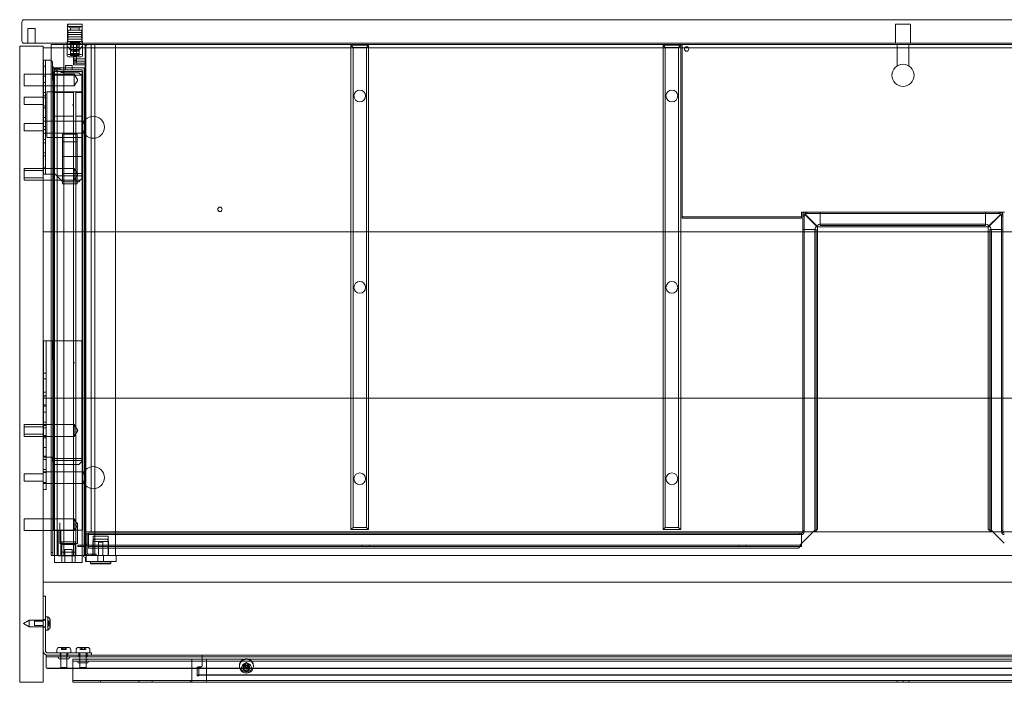
# Model space of a CAD drawing. Units: millimetres. Extents: x -1192 to 8, y -216 to 234.
# Drawn here: x -1192 to -523, y -216 to 234 of the extents above; entities that cross this region are included whole.
import ezdxf

# ---------------------------------------------------------------- set-up
doc = ezdxf.new("R2010")
doc.units = ezdxf.units.MM
doc.header["$MEASUREMENT"] = 0

msp = doc.modelspace()

# ---------------------------------------------------------------- linework, layer by layer
at = {"color": 0, "linetype": 'Continuous', "lineweight": 0, "extrusion": (1.22465e-16, 1, -2.22045e-16)}
for p, q in [((-1190.5, 232.5), (-1190.5, 219.5)), ((5, 234), (-1189, 234)), ((-1186.5, 228), (-1181.5, 228)), ((-1186.5, 228), (-1186.5, 218)), ((-1181.5, 228), (-1181.5, 218)), ((-1159.5, 231), (-1149.5, 231)), ((-1159.5, 231), (-1159.5, 218)), ((-1149.6, 231.01), (-1159.4, 231.01)), ((-1159.4, 229.41), (-1159.4, 231.01)), ((-1149.6, 229.41), (-1159.4, 229.41)), ((-1157.4, 228.48), (-1159.4, 229.41)), ((-1151.6, 228.48), (-1157.4, 228.48)), ((-1157.4, 226.86), (-1157.4, 228.48)), ((-1151.6, 228.48), (-1149.6, 229.41)), ((-1151.6, 226.86), (-1151.6, 228.48)), ((-1149.6, 229.41), (-1149.6, 231.01)), ((-1149.5, 231), (-1149.5, 218)), ((-597, 231), (-587, 231)), ((-597, 231), (-597, 218)), ((-587, 231), (-587, 218)), ((-1158.8, 226.86), (-1159.5, 225.36)), ((-1149.5, 225.36), (-1159.5, 225.36)), ((-1158.8, 225.36), (-1159.5, 223.86)), ((-1149.5, 223.86), (-1159.5, 223.86)), ((-1158.8, 223.86), (-1159.5, 222.36)), ((-1149.5, 222.36), (-1159.5, 222.36)), ((-1158.8, 222.36), (-1159.5, 220.86)), ((-1149.5, 220.86), (-1159.5, 220.86)), ((-1159.25, 219.21), (-1159.25, 220.86)), ((-1150.2, 226.86), (-1158.8, 226.86)), ((-1150.2, 226.86), (-1149.5, 225.36)), ((-1150.2, 225.36), (-1149.5, 223.86)), ((-1150.2, 223.86), (-1149.5, 222.36)), ((-1150.2, 222.36), (-1149.5, 220.86)), ((-1149.75, 219.21), (-1149.75, 220.86)), ((-1192, -216), (-1192, 216)), ((-1192, 216), (-1176, 216)), ((-1189, 218), (5, 218)), ((-1176, 216), (-1176, -216)), ((-1170.7, 215), (-1176, 215)), ((-1169.9, 217.21), (-1170.7, 217.21)), ((-1170.7, -129.79), (-1170.7, 217.21)), ((-13.3, 215), (-1170.7, 215)), ((-1169.9, 217.21), (-1162.9, 217.21)), ((-1162.9, 217.21), (-1162.1, 217.21)), ((-1161.3, 217.21), (-1162.1, 217.21)), ((-1162.1, -129.79), (-1162.1, 217.21)), ((-1161.3, 217.21), (-1147.8, 217.21)), ((-1159.48, 219.21), (-1159.75, 219.21)), ((-1159.75, 218), (-1159.75, 219.21)), ((-1159.75, 217.21), (-1159.75, 218)), ((-1159.75, 217.09), (-1159.75, 217.21)), ((-1159.75, 209.5), (-1159.75, 217.09)), ((-1159.75, 216.11), (-1156.49, 212.61)), ((-1159.48, 219.21), (-1158.18, 219.21)), ((-1156.45, 219.21), (-1158.18, 219.21)), ((-1157.75, 218.06), (-1158, 217.81)), ((-1151, 217.81), (-1158, 217.81)), ((-1158, 217.21), (-1158, 217.81)), ((-1157.75, 217.46), (-1158, 217.21)), ((-1157.25, 218.56), (-1157.75, 218.06)), ((-1157.75, 218.06), (-1151.25, 218.06)), ((-1157.75, 218.06), (-1157.75, 217.21)), ((-1157.75, 217.46), (-1151.25, 217.46)), ((-1157.6, 217.21), (-1157.6, 219.21)), ((-1157.5, 219.21), (-1157.5, 217.21)), ((-1157.5, 216.71), (-1157.5, 217.21)), ((-1157.5, 214.44), (-1157.5, 216.71)), ((-1157.5, 214.44), (-1157.5, 212.53)), ((-1157.25, 218.56), (-1157.25, 219.21)), ((-1151.75, 218.56), (-1157.25, 218.56)), ((-1156.5, 215.21), (-1156.5, 217.21)), ((-1152.5, 215.21), (-1156.5, 215.21)), ((-1156.45, 219.21), (-1152.55, 219.21)), ((-1155.5, 219.21), (-1155.5, 217.21)), ((-1155.5, 217.21), (-1155.5, 213.71)), ((-1153.5, 217.21), (-1153.5, 213.71)), ((-1150.82, 219.21), (-1152.55, 219.21)), ((-1152.51, 212.61), (-1149.25, 216.11)), ((-1152.5, 215.21), (-1152.5, 217.21)), ((-1151.75, 218.56), (-1151.75, 219.21)), ((-1151.75, 218.56), (-1151.25, 218.06)), ((-1151.5, 217.21), (-1151.5, 219.21)), ((-1151.5, 217.21), (-1151.5, 216.71)), ((-1151.5, 214.44), (-1151.5, 216.71)), ((-1151.5, 214.44), (-1151.5, 212.53)), ((-1151.4, 217.21), (-1151.4, 219.21)), ((-1151.25, 218.06), (-1151.25, 217.21)), ((-1151.25, 218.06), (-1151, 217.81)), ((-1151.25, 217.46), (-1151, 217.21)), ((-1151, 217.21), (-1151, 217.81)), ((-1149.52, 219.21), (-1150.82, 219.21)), ((-1149.25, 219.21), (-1149.52, 219.21)), ((-1149.25, 219.21), (-1149.25, 218)), ((-1149.25, 218), (-1149.25, 217.21)), ((-1149.25, 217.09), (-1149.25, 217.21)), ((-1149.25, 209.5), (-1149.25, 217.09)), ((-1147, 217.21), (-1147.8, 217.21)), ((-1147.6, 217.21), (-1147.6, 207.43)), ((-1146.5, 216.71), (-1147.6, 216.71)), ((-1147, 217.21), (-1143.36, 217.21)), ((-1147, -129.79), (-1147, 217.21)), ((-1146.5, 216.71), (-1146.5, 217.21)), ((-1143.5, -113.79), (-1143.5, 217.21)), ((-40.64, 217.21), (-1143.36, 217.21)), ((-1143.36, -113.79), (-1143.36, 217.21)), ((-1140.9, -129.79), (-1140.9, 217.21)), ((-1127, -124.79), (-1127, 217.21)), ((-955, 216.71), (-967, 216.71)), ((-967, 216.71), (-965.5, 215.21)), ((-967, 216.71), (-967, -112.29)), ((-965.5, 215.21), (-956.5, 215.21)), ((-965.5, -110.79), (-965.5, 215.21)), ((-955, 216.71), (-956.5, 215.21)), ((-956.5, 215.21), (-956.5, -110.79)), ((-955, -112.29), (-955, 216.71)), ((-743, 216.71), (-755, 216.71)), ((-755, 216.71), (-753.5, 215.21)), ((-755, 216.71), (-755, -112.29)), ((-753.5, 215.21), (-744.5, 215.21)), ((-753.5, -110.79), (-753.5, 215.21)), ((-743, 216.71), (-744.5, 215.21)), ((-744.5, 215.21), (-744.5, -110.79)), ((-743, -112.29), (-743, 216.71)), ((-742, 217.11), (-442, 217.11)), ((-742, 101.11), (-742, 217.11)), ((-596, 202.55), (-596, 217.21)), ((-588, 202.55), (-588, 217.21)), ((-1158.75, 210.38), (-1150.25, 210.38)), ((-1158.75, 208.85), (-1150.25, 208.85)), ((-1151.5, 213.79), (-1157.5, 213.79)), ((-1157.5, 213.46), (-1151.5, 213.46)), ((-1157.5, 209.78), (-1157.5, 212.53)), ((-1151.5, 211.12), (-1157.5, 211.12)), ((-1157.5, 209.78), (-1151.5, 209.78)), ((-1152.51, 212.61), (-1156.49, 212.61)), ((-1153.5, 213.71), (-1155.5, 213.71)), ((-1155.5, 213.71), (-1155.5, 206.97)), ((-1153.5, 213.3), (-1155.5, 213.3)), ((-1153.5, 212.41), (-1155.5, 212.41)), ((-1153.5, 209.31), (-1155.5, 209.31)), ((-1155.4, 207.43), (-1147.6, 207.43)), ((-1155.4, 207.43), (-1155.4, 203.43)), ((-1153.5, 213.71), (-1153.5, 206.97)), ((-1151.5, 209.78), (-1151.5, 212.53)), ((-1147.6, 207.43), (-1147.6, 205.93)), ((-1174.4, 206.5), (-1176, 206.5)), ((-1174.4, 202.4), (-1176, 202.4)), ((-1171.7, 206.5), (-1174.4, 206.5)), ((-1174.4, 206.5), (-1174.4, 199.5)), ((-1169.8, 205.13), (-1169.11, 129)), ((-1169.8, 205.13), (-1169.11, 129)), ((-1169.7, 203.31), (-1169.7, 204.5)), ((-1169.6, 201.41), (-1169.6, -129.79)), ((-1169.6, 201.41), (-1166.6, 201.41)), ((-1169.06, 129), (-1169.56, 202.41)), ((-1168.65, 199.93), (-1168.65, 200.93)), ((-1168.65, 200.93), (-1164.4, 200.93)), ((-1166.6, 201.41), (-1166.6, -129.79)), ((-1148.2, 201.41), (-1166.6, 201.41)), ((-1164.4, 200.93), (-1164.4, 199.93)), ((-1160.9, 202.88), (-1160.9, 202.91)), ((-1156.4, 202.91), (-1160.9, 202.91)), ((-1160.9, 200.02), (-1160.9, 202.88)), ((-1156.4, 202.91), (-1156.4, 202.88)), ((-1156.4, 202.88), (-1156.4, 200.02)), ((-1155.5, 204.68), (-1155.5, 206.97)), ((-1153.5, 206.48), (-1155.5, 206.48)), ((-1153.5, 204.68), (-1155.5, 204.68)), ((-1155.4, 205.93), (-1147.6, 205.93)), ((-1155.4, 204.53), (-1147.6, 204.53)), ((-1147.6, 203.43), (-1155.4, 203.43)), ((-1153.5, 204.68), (-1153.5, 206.97)), ((-1148.2, 201.41), (-1148.2, -129.79)), ((-1148.04, 201.41), (-1148.2, 201.41)), ((-1147.67, 201.41), (-1148.04, 201.41)), ((-1147.67, 201.41), (-1147.6, 201.41)), ((-1147.6, 205.93), (-1147.6, 204.53)), ((-1147.6, 204.53), (-1147.6, 203.43)), ((-1147.6, 203.43), (-1147.6, 201.41)), ((-1147.6, -129.79), (-1147.6, 201.41)), ((-1189, 189), (-1189, 197)), ((-1189, 197), (-1176, 197)), ((-1176, 197), (-1155, 197)), ((-1174.4, 195.6), (-1176, 195.6)), ((-1174.4, 136), (-1174.4, 199.5)), ((-1168.75, 196.43), (-1168.75, 198.93)), ((-1149.25, 198.93), (-1168.75, 198.93)), ((-1168.75, -112.57), (-1168.75, 196.43)), ((-1168.65, 196.43), (-1168.75, 196.43)), ((-1168.65, 119.43), (-1168.65, 199.93)), ((-1168.65, 199.93), (-1168.4, 199.93)), ((-1149.6, 196.43), (-1168.65, 196.43)), ((-1166.35, 199.93), (-1168.4, 199.93)), ((-1168.4, 199.93), (-1168.4, -129.79)), ((-1166.35, 199.93), (-1151.35, 199.93)), ((-1151.9, 198), (-1161.5, 198)), ((-1160.9, 200.02), (-1160.9, 199.93)), ((-1156.4, 200.02), (-1160.9, 200.02)), ((-1156.4, 199.93), (-1156.4, 200.02)), ((-1155, 189), (-1155, 197)), ((-1152.6, 193), (-1155, 197)), ((-1149.9, 196), (-1151.9, 198)), ((-1149.6, 199.93), (-1151.35, 199.93)), ((-1149.9, 196), (-1149.9, 129)), ((-1149.6, 199.93), (-1149.6, -129.79)), ((-1149.25, 196.43), (-1149.6, 196.43)), ((-1149.25, 196.43), (-1149.25, 198.93)), ((-1149.25, -112.57), (-1149.25, 196.43)), ((-1189, 189), (-1176, 189)), ((-1174.4, 191.4), (-1176, 191.4)), ((-1176, 189), (-1155, 189)), ((-1152.6, 193), (-1155, 189)), ((-1189, 181.5), (-1189, 176.5)), ((-1176, 181.5), (-1189, 181.5)), ((-1174.4, 184.6), (-1176, 184.6)), ((-1174.4, 182.4), (-1176, 182.4)), ((-1174.4, 180.9), (-1176, 180.9)), ((-1149.9, 185), (-1173.5, 185)), ((-1173.5, 185), (-1173.5, 184.99)), ((-1149.9, 184.99), (-1173.5, 184.99)), ((-1173.5, 184.99), (-1173.5, 153.99)), ((-1155.53, 184.6), (-1168.65, 184.6)), ((-1168.65, 184.59), (-1155.53, 184.59)), ((-1155.53, 184.6), (-1155.53, 178.6)), ((-1153.78, 178.6), (-1153.78, 184.6)), ((-1149.6, 184.6), (-1153.78, 184.6)), ((-1153.78, 184.59), (-1149.6, 184.59)), ((-1176, 176.5), (-1189, 176.5)), ((-1174.4, 175.6), (-1176, 175.6)), ((-1174.4, 174.1), (-1176, 174.1)), ((-1156.1, 175.98), (-1156.1, 175.98)), ((-1155.9, 175.98), (-1155.9, 175.98)), ((-1155.53, 168.52), (-1155.53, 178.6)), ((-1153.78, 178.6), (-1153.78, 168.52)), ((-1174.4, 167.5), (-1176, 167.5)), ((-1155.53, 168.52), (-1168.65, 168.52)), ((-1155.53, 168.51), (-1168.65, 168.51)), ((-1155.53, 168.52), (-1155.53, -109.07)), ((-1149.6, 168.52), (-1153.78, 168.52)), ((-1153.78, -109.07), (-1153.78, 168.52)), ((-1149.6, 168.51), (-1153.78, 168.51)), ((-1189, 158.5), (-1189, 163.5)), ((-1189, 163.5), (-1176, 163.5)), ((-1176, 165), (-1148.34, 165)), ((-1174.4, 161.5), (-1176, 161.5)), ((-1189, 158.5), (-1176, 158.5)), ((-1174.4, 159.4), (-1176, 159.4)), ((-1176, 157), (-1148.34, 157)), ((-1173.5, 154), (-1149.9, 154)), ((-1173.5, 153.99), (-1149.9, 153.99)), ((-1152.9, 156.21), (-1162.9, 156.21)), ((-1162.9, 122.58), (-1162.9, 156.21)), ((-1152.9, 153.96), (-1162.9, 153.96)), ((-1152.9, 122.58), (-1152.9, 156.21)), ((-1174.4, 152.6), (-1176, 152.6)), ((-1174.4, 150.4), (-1176, 150.4)), ((-1152.9, 151.07), (-1162.9, 151.07)), ((-1174.4, 143.6), (-1176, 143.6)), ((-1174.4, 141.5), (-1176, 141.5)), ((-1149.9, 141), (-1163, 141)), ((-1163, 141), (-1163, 140.99)), ((-1149.9, 140.99), (-1163, 140.99)), ((-1163, 140.99), (-1163, 129.49)), ((-1174.4, 136), (-1174.4, 129)), ((-1189, 125), (-1189, 133)), ((-1189, 133), (-1176, 133)), ((-1189, 131.5), (-1176, 131.5)), ((-1174.4, 133.5), (-1176, 133.5)), ((-1176, 133), (-1155, 133)), ((-1174.4, 129), (-1176, 129)), ((-1174.4, 129), (-1170.7, 129)), ((-1170.7, 129), (-1169.11, 129)), ((-1169.11, 129), (-1169.06, 129)), ((-1169.06, 129), (-1167.8, 129)), ((-1163.86, 125.06), (-1167.8, 129)), ((-1166.8, 128), (-1149.9, 128)), ((-1163, 129.5), (-1149.9, 129.5)), ((-1163, 129.49), (-1149.9, 129.49)), ((-1155, 125), (-1155, 133)), ((-1152.6, 129), (-1155, 133)), ((-1152.6, 129), (-1155, 125)), ((-1149.9, 129), (-1149.9, 126)), ((-1189, 126.5), (-1176, 126.5)), ((-1189, 125), (-1176, 125)), ((-1176, 125), (-1155, 125)), ((-1163.86, 125.06), (-1150.84, 125.06)), ((-1163.86, 125.06), (-1162.8, 124)), ((-1152.9, 122.58), (-1162.9, 122.58)), ((-1162.8, 124), (-1151.9, 124)), ((-1151.9, 124), (-1150.84, 125.06)), ((-1149.9, 126), (-1150.84, 125.06)), ((-1168.65, 119.43), (-1168.4, 119.43)), ((-742, 101.11), (-742, 100.21)), ((-661, 101.11), (-661, 103.31)), ((-661, 103.31), (-658.3, 103.31)), ((-661, 100.21), (-661, 101.11)), ((-660.1, 101.51), (-659.2, 101.51)), ((-660.1, -113.89), (-660.1, 101.51)), ((-660.1, 100.53), (-659.2, 100.53)), ((-659.2, 101.51), (-659.2, -113.89)), ((-658.3, 103.31), (-525.9, 103.31)), ((-658.3, 102.41), (-658.3, 103.31)), ((-525.9, 102.41), (-658.3, 102.41)), ((-658.3, 101.3), (-650.1, 93.1)), ((-649.89, 93.31), (-658.09, 101.51)), ((-657.32, 103.31), (-657.32, 102.41)), ((-648.31, 102.41), (-648.31, 103.31)), ((-648.3, 102.41), (-648.3, 103.31)), ((-648.3, 101.51), (-648.3, 102.41)), ((-648.3, 96.11), (-648.3, 101.51)), ((-535.9, 102.41), (-535.9, 103.31)), ((-535.9, 101.51), (-535.9, 102.41)), ((-535.9, 96.11), (-535.9, 101.51)), ((-535.89, 102.41), (-535.89, 103.31)), ((-526.11, 101.51), (-534.31, 93.31)), ((-525.9, 101.3), (-534.1, 93.1)), ((-526.88, 103.31), (-526.88, 102.41)), ((-525.9, 102.41), (-525.9, 103.31)), ((-525.9, 103.31), (-523, 103.31)), ((-525, 101.51), (-524.1, 101.51)), ((-525, -113.89), (-525, 101.51)), ((-524.1, 100.53), (-525, 100.53)), ((-524.1, 101.51), (-524.1, -113.89)), ((-742, 100.21), (-661, 100.21)), ((-742, 100.21), (-742, 99.31)), ((-742, 99.31), (-661, 99.31)), ((-661, 99.31), (-661, 100.21)), ((-648.3, 96.11), (-648.3, 94.31)), ((-648.3, 95.21), (-647.5, 95.21)), ((-535.9, 94.31), (-648.3, 94.31)), ((-647.5, 95.21), (-536.5, 95.21)), ((-536.5, 95.21), (-535.9, 95.21)), ((-535.9, 94.31), (-535.9, 96.11)), ((-1176, 90), (-1170.7, 90)), ((-1170.7, 90), (-650.1, 90)), ((-659.2, 91.52), (-660.1, 91.52)), ((-659.2, 91.51), (-660.1, 91.51)), ((-658.3, 91.51), (-659.2, 91.51)), ((-652.9, 91.51), (-658.3, 91.51)), ((-651.1, 91.51), (-652.9, 91.51)), ((-652, 90.71), (-652, 91.51)), ((-652, -112.79), (-652, 90.71)), ((-651.1, 91.51), (-651.1, -112.89)), ((-650.1, 93.1), (-650.1, -111.89)), ((-650.1, 90), (-534.1, 90)), ((-534.31, 93.31), (-649.89, 93.31)), ((-534.1, 93.1), (-534.1, -111.89)), ((-534.1, 90), (-13.3, 90)), ((-533.1, -112.89), (-533.1, 91.51)), ((-531.3, 91.51), (-533.1, 91.51)), ((-532.2, 91.51), (-532.2, -113.89)), ((-532, 90.71), (-532, -112.79)), ((-531.3, 91.51), (-525.9, 91.51)), ((-525.9, 91.51), (-525, 91.51)), ((-525, 91.52), (-524.1, 91.52)), ((-525, 91.51), (-524.1, 91.51)), ((-1174, 16), (-1176, 16)), ((-1174, 16), (-1174, 14.99)), ((-1170.7, 16), (-1174, 16)), ((-1174, -3.99), (-1174, 14.99)), ((-1169.72, 16), (-1170.7, 16)), ((-1169.72, 16), (-1168.94, -63)), ((-1169.72, 16), (-1168.94, -63)), ((-1169.5, 16), (-1169.72, 16)), ((-1149.8, 16), (-1169.5, 16)), ((-1169.5, 16), (-1168.91, -63)), ((-1149.8, -63), (-1149.8, 16)), ((-1154.9, 1), (-1154.9, 1)), ((-1154.7, 1), (-1154.7, 1)), ((-1174, -6), (-1176, -6)), ((-1174, -6), (-1174, -3.99)), ((-1174, -6), (-1174, -11)), ((-1176, -10), (-1174, -10)), ((-1174, -80), (-1174, -11)), ((-1176, -19), (-1174, -19)), ((-1176, -21.5), (-1174, -21.5)), ((-1176, -21.6), (-1174, -21.6)), ((-8, -23), (-1176, -23)), ((-1176, -27.5), (-1174, -27.5)), ((-1176, -28.4), (-1174, -28.4)), ((-1176, -32.6), (-1174, -32.6)), ((-1176, -39.4), (-1174, -39.4)), ((-1189, -49), (-1189, -41)), ((-1189, -41), (-1176, -41)), ((-1176, -42.5), (-1189, -42.5)), ((-1176, -41), (-1155, -41)), ((-1176, -41.6), (-1174, -41.6)), ((-1176, -43.1), (-1174, -43.1)), ((-1155, -49), (-1155, -41)), ((-1152.6, -45), (-1155, -41)), ((-1152.6, -45), (-1155, -49)), ((-1176, -47.5), (-1189, -47.5)), ((-1189, -49), (-1176, -49)), ((-1176, -48.4), (-1174, -48.4)), ((-1176, -49), (-1155, -49)), ((-1176, -49.9), (-1174, -49.9)), ((-1176, -56.5), (-1174, -56.5)), ((-1176, -62.5), (-1174, -62.5)), ((-1176, -63), (-1174, -63)), ((-1176, -64.6), (-1174, -64.6)), ((-1174, -63), (-1170.7, -63)), ((-1170.7, -63), (-1168.94, -63)), ((-1169.8, -63), (-1169.8, -65.37)), ((-1169.8, -64), (-1149.8, -64)), ((-1169.8, -65.37), (-1149.8, -65.37)), ((-1169.8, -66), (-1169.8, -65.37)), ((-1169.8, -66), (-1167.8, -68)), ((-1168.94, -63), (-1168.91, -63)), ((-1151.8, -68), (-1149.8, -66)), ((-1149.8, -63), (-1149.8, -65.37)), ((-1149.8, -66), (-1149.8, -65.37)), ((-1176, -71.4), (-1174, -71.4)), ((-1176, -73), (-1148.34, -73)), ((-1167.8, -68), (-1151.8, -68)), ((-1189, -79.5), (-1189, -74.5)), ((-1189, -74.5), (-1176, -74.5)), ((-1189, -79.5), (-1176, -79.5)), ((-1176, -73.6), (-1174, -73.6)), ((-1174, -80), (-1174, -85)), ((-1176, -80.4), (-1174, -80.4)), ((-1176, -81), (-1148.34, -81)), ((-1176, -85), (-1174, -85)), ((-1189, -113), (-1189, -105)), ((-1189, -105), (-1176, -105)), ((-1176, -105), (-1155, -105)), ((-1155, -113), (-1155, -105)), ((-1152.6, -109), (-1155, -105)), ((-1189, -113), (-1176, -113)), ((-1176, -113), (-1155, -113)), ((-1155.53, -112.57), (-1168.75, -112.57)), ((-1165.78, -112.57), (-1165.78, -130.07)), ((-1164.7, -121.79), (-1164.7, -107.68)), ((-1164.03, -112.57), (-1164.03, -130.07)), ((-1155.53, -109.07), (-1153.78, -109.07)), ((-1155.53, -130.07), (-1155.53, -109.07)), ((-1153.78, -112.57), (-1155.53, -112.57)), ((-1152.6, -109), (-1155, -113)), ((-1153.78, -130.07), (-1153.78, -109.07)), ((-1149.25, -112.57), (-1153.78, -112.57)), ((-1152.7, -121.79), (-1152.7, -107.68)), ((-965.5, -110.79), (-967, -112.29)), ((-967, -112.29), (-955, -112.29)), ((-956.5, -110.79), (-965.5, -110.79)), ((-956.5, -110.79), (-955, -112.29)), ((-753.5, -110.79), (-755, -112.29)), ((-755, -112.29), (-743, -112.29)), ((-744.5, -110.79), (-753.5, -110.79)), ((-744.5, -110.79), (-743, -112.29)), ((-660.1, -112.91), (-659.2, -112.91)), ((-652, -112.79), (-653.1, -113.89)), ((-650.1, -111.89), (-652.1, -113.89)), ((-652, -113.89), (-652, -112.79)), ((-651.1, -112.89), (-651.1, -113.89)), ((-532.1, -113.89), (-534.1, -111.89)), ((-533.1, -113.89), (-533.1, -112.89)), ((-530.9, -113.89), (-532, -112.79)), ((-524.1, -112.91), (-525, -112.91)), ((-1147.1, -116.59), (-1147.1, -127.99)), ((-1147, -113.79), (-1143.36, -113.79)), ((-1146.2, -127.99), (-1146.2, -116.59)), ((-1145.3, -116.59), (-1145.3, -114.79)), ((-1145.3, -114.79), (-661, -114.79)), ((-661, -115.69), (-1145.3, -115.69)), ((-1145.3, -124.79), (-1145.3, -116.59)), ((-1143.36, -113.79), (-651.1, -113.79)), ((-1141.4, -118.69), (-1142.4, -120.42)), ((-1132, -116.79), (-1142, -116.79)), ((-1142, -129.79), (-1142, -116.79)), ((-1141.4, -118.69), (-1132.6, -118.69)), ((-1132.6, -118.69), (-1131.6, -120.42)), ((-1132, -129.79), (-1132, -116.79)), ((-661.98, -114.79), (-661.98, -115.69)), ((-653.1, -113.89), (-661, -121.79)), ((-661, -116.59), (-661, -114.79)), ((-661, -116.59), (-661, -122.79)), ((-660.1, -113.89), (-658.3, -113.89)), ((-652.1, -113.89), (-658.3, -113.89)), ((-652.1, -113.89), (-651.1, -113.89)), ((-651.1, -113.79), (-533.1, -113.79)), ((-533.1, -113.79), (-40.64, -113.79)), ((-533.1, -113.89), (-532.1, -113.89)), ((-525.9, -113.89), (-532.1, -113.89)), ((-523.2, -121.59), (-530.9, -113.89)), ((-525.9, -113.89), (-524.1, -113.89)), ((-1152.7, -121.79), (-1164.7, -121.79)), ((-1163.4, -121.66), (-1163.4, -120.62)), ((-1154.4, -120.62), (-1163.4, -120.62)), ((-1163.4, -122.41), (-1163.4, -121.66)), ((-1154.4, -121.66), (-1163.4, -121.66)), ((-1154.4, -121.8), (-1163.4, -121.8)), ((-1163.4, -129.79), (-1163.4, -122.41)), ((-1154.4, -122.41), (-1163.4, -122.41)), ((-1156.4, -125.83), (-1161.4, -125.83)), ((-1161.4, -134.57), (-1161.4, -125.83)), ((-1161.4, -125.86), (-1156.4, -125.86)), ((-1156.4, -134.57), (-1156.4, -125.83)), ((-1154.4, -121.66), (-1154.4, -120.62)), ((-1154.4, -122.41), (-1154.4, -121.66)), ((-1154.4, -129.79), (-1154.4, -122.41)), ((-1150.5, -122.89), (-1152.5, -122.89)), ((-1152.5, -122.89), (-1152.5, -123.79)), ((-1152.5, -123.79), (-1150.5, -123.79)), ((-1150.5, -122.89), (-1148, -122.89)), ((-1150.5, -123.79), (-1150.5, -122.89)), ((-1150.5, -123.79), (-1148, -123.79)), ((-1147.1, -121.98), (-1146.2, -121.98)), ((-1146.2, -121.99), (-1147.1, -121.99)), ((-1147, -122.79), (-1146.2, -122.79)), ((-1146.2, -122.79), (-1145.3, -122.79)), ((-1145.3, -122.79), (-662, -122.79)), ((-1145.3, -122.89), (-661, -122.89)), ((-662, -123.79), (-1145.3, -123.79)), ((-663, -124.79), (-1145.3, -124.79)), ((-1142.4, -120.42), (-1131.6, -120.42)), ((-1142.4, -120.42), (-1142.4, -124.79)), ((-1142.4, -124.79), (-1142.4, -128.89)), ((-1135.5, -120.79), (-1138.5, -120.79)), ((-1138.5, -129.79), (-1138.5, -120.79)), ((-1135.5, -129.79), (-1135.5, -120.79)), ((-1131.6, -120.42), (-1131.6, -124.79)), ((-1131.6, -124.79), (-1131.6, -129.79)), ((-1127, -129.79), (-1127, -124.79)), ((-959.5, -122.89), (-959.5, -123.79)), ((-954.5, -122.89), (-954.5, -123.79)), ((-703.5, -122.89), (-703.5, -123.79)), ((-698.5, -122.89), (-698.5, -123.79)), ((-661, -122.79), (-663, -124.79)), ((-661, -121.79), (-662, -122.79)), ((-661, -123.79), (-662, -123.79)), ((-661, -123.55), (-661, -122.79)), ((-661, -123.79), (-661, -123.55)), ((-1169.6, -127.76), (-1170.7, -127.76)), ((-1169.9, -129.79), (-1170.7, -129.79)), ((-1169.9, -129.79), (-1162.9, -129.79)), ((-1168.4, -129.79), (-1168.4, -134.57)), ((-1165.78, -130.07), (-1164.03, -130.07)), ((-1164.03, -130.07), (-1155.53, -130.07)), ((-1154.4, -127.62), (-1163.4, -127.62)), ((-1163.4, -134.57), (-1163.4, -129.79)), ((-1162.9, -129.79), (-1162.1, -129.79)), ((-1161.3, -129.79), (-1162.1, -129.79)), ((-1161.3, -129.79), (-1147.8, -129.79)), ((-1153.78, -130.07), (-1155.53, -130.07)), ((-1154.4, -134.57), (-1154.4, -129.79)), ((-1149.6, -129.79), (-1149.6, -134.57)), ((-1147.8, -129.79), (-1147, -129.79)), ((-1147.4, -133.99), (-1147.4, -131.24)), ((-1147, -129.79), (-1126.5, -129.79)), ((-1146.9, -133.99), (-1146.9, -129.79)), ((-1145.57, -128.85), (-1145.85, -129.71)), ((-1145.3, -128.89), (-1140.1, -128.89)), ((-1143.1, -129.79), (-1143.1, -128.89)), ((-1142.4, -128.89), (-1142.4, -129.79)), ((-1140.1, -128.89), (-1140.1, -129.79)), ((-1139, -129.79), (-1139, -133.99)), ((-1135, -129.79), (-1135, -133.99)), ((-1126.5, -133.99), (-1126.5, -129.79)), ((-1126.5, -129.79), (-57.5, -129.79)), ((-1166.35, -134.57), (-1168.4, -134.57)), ((-1166.35, -134.57), (-1163.4, -134.57)), ((-1154.4, -134.57), (-1163.4, -134.57)), ((-1154.4, -134.57), (-1151.35, -134.57)), ((-1149.6, -134.57), (-1151.35, -134.57)), ((-1126.5, -133.99), (-1147.4, -133.99)), ((-1144, -133.99), (-1144, -134.99)), ((-1144, -134.99), (-1130, -134.99)), ((-1143.5, -135.49), (-1144, -134.99)), ((-1143.5, -135.49), (-1130.5, -135.49)), ((-1130.5, -135.49), (-1130, -134.99)), ((-1130, -133.99), (-1130, -134.99)), ((-1176, -148), (-8, -148)), ((-1174.5, -157.5), (-1176, -157.5)), ((-1174.5, -157.5), (-1174.5, -167.5)), ((-1189.5, -176), (-1185.6, -173.75)), ((-1185.6, -173.75), (-1185.6, -176)), ((-1174.5, -173.75), (-1185.6, -173.75)), ((-1174.5, -173.4), (-1176, -173.4)), ((-1174.5, -194.5), (-1174.5, -167.5)), ((-1172.8, -171.5), (-1174.5, -171.5)), ((-1172.8, -171.5), (-1172.8, -176)), ((-1189.5, -176), (-1185.6, -178.25)), ((-1185.6, -176), (-1185.6, -178.25)), ((-1174.5, -178.25), (-1185.6, -178.25)), ((-1182, -177.5), (-1182, -174.5)), ((-1182, -174.5), (-1176, -174.5)), ((-1182, -177.5), (-1176, -177.5)), ((-1174.5, -178.6), (-1176, -178.6)), ((-1172.8, -180.5), (-1174.5, -180.5)), ((-1172.8, -176), (-1172.8, -180.5)), ((-1172.3, -174.25), (-1172.3, -174.2)), ((-1171.3, -174.2), (-1172.3, -174.2)), ((-1172.3, -174.25), (-1172.3, -175.05)), ((-1172.3, -175.2), (-1172.3, -175.05)), ((-1172.3, -175.05), (-1171.3, -175.05)), ((-1172.3, -175.2), (-1172.3, -176)), ((-1172.3, -176), (-1172.3, -176.8)), ((-1171.3, -176), (-1172.3, -176)), ((-1172.3, -176.95), (-1172.3, -176.8)), ((-1171.3, -176.95), (-1172.3, -176.95)), ((-1172.3, -176.95), (-1172.3, -177.75)), ((-1172.3, -177.8), (-1172.3, -177.75)), ((-1171.3, -177.8), (-1172.3, -177.8)), ((-1171.3, -174.1), (-1171.3, -176)), ((-1171.3, -176), (-1171.3, -177.9)), ((-1165.05, -192.3), (-1158.95, -192.3)), ((-1163.66, -192.3), (-1163.66, -193.8)), ((-1163.56, -193.8), (-1163.66, -193.8)), ((-1163.65, -192.3), (-1163.65, -193.8)), ((-1162.58, -193.8), (-1163.56, -193.8)), ((-1163.15, -193.8), (-1163.15, -192.3)), ((-1162.58, -192.3), (-1162.58, -193.8)), ((-1162.1, -193.8), (-1162.58, -193.8)), ((-1162.57, -192.3), (-1162.57, -193.8)), ((-1161.92, -193.8), (-1162.1, -193.8)), ((-1161.43, -193.8), (-1161.92, -193.8)), ((-1161.43, -193.8), (-1161.43, -192.3)), ((-1160.45, -193.8), (-1161.43, -193.8)), ((-1161.42, -193.8), (-1161.42, -192.3)), ((-1160.85, -192.3), (-1160.85, -193.8)), ((-1160.35, -193.8), (-1160.45, -193.8)), ((-1160.35, -192.3), (-1160.35, -193.8)), ((-1160.34, -193.8), (-1160.35, -193.8)), ((-1160.34, -192.3), (-1160.34, -193.8)), ((-1152.05, -192.3), (-1145.95, -192.3)), ((-1150.9, -192.3), (-1150.9, -193.8)), ((-1150.85, -193.8), (-1150.9, -193.8)), ((-1150, -193.8), (-1150.85, -193.8)), ((-1150, -193.8), (-1150, -192.3)), ((-1149.85, -193.8), (-1150, -193.8)), ((-1149, -193.8), (-1149.85, -193.8)), ((-1149, -193.8), (-1149, -192.3)), ((-1148.15, -193.8), (-1149, -193.8)), ((-1148, -193.8), (-1148.15, -193.8)), ((-1148, -192.3), (-1148, -193.8)), ((-1147.15, -193.8), (-1148, -193.8)), ((-1147.1, -193.8), (-1147.15, -193.8)), ((-1147.1, -192.3), (-1147.1, -193.8)), ((-1174, -197.5), (-1173, -197.5)), ((-1174, -197.5), (-1174, -198.75)), ((-1173, -198.75), (-1174, -198.75)), ((-1174, -199.78), (-1174, -198.75)), ((-1174, -205.64), (-1174, -199.78)), ((-1153.25, -196), (-1173, -196)), ((-1173, -197.5), (-1153.25, -197.5)), ((-1069, -198.75), (-1173, -198.75)), ((-1166.75, -196), (-1166.75, -194)), ((-1165.36, -200), (-1158.64, -200)), ((-1164.6, -196), (-1164.6, -197.5)), ((-1164.11, -198.75), (-1164.11, -200)), ((-1164.1, -200), (-1164.1, -196)), ((-1164.1, -206), (-1164.1, -200)), ((-1159.9, -200), (-1159.9, -196)), ((-1159.9, -206), (-1159.9, -200)), ((-1159.89, -198.75), (-1159.89, -200)), ((-1159.4, -196), (-1159.4, -197.5)), ((-1157.25, -196), (-1157.25, -194)), ((-1074.86, -200.3), (-1156, -200.3)), ((-1156, -200.3), (-1156, -202.37)), ((-1153.75, -196), (-1153.75, -194)), ((-1153.25, -196), (-1143.25, -196)), ((-1143.25, -197.5), (-1153.25, -197.5)), ((-1151.75, -196), (-1151.75, -197.5)), ((-1151.75, -197.5), (-1151.75, -198.75)), ((-1151.1, -198.75), (-1151.1, -196)), ((-1151.1, -200.3), (-1151.1, -198.75)), ((-1151.1, -206), (-1151.1, -200.3)), ((-1146.9, -198.75), (-1146.9, -196)), ((-1146.9, -200.3), (-1146.9, -198.75)), ((-1146.9, -206), (-1146.9, -200.3)), ((-1146.25, -196), (-1146.25, -197.5)), ((-1146.25, -197.5), (-1146.25, -198.75)), ((-1144.25, -196), (-1144.25, -194)), ((-1143.25, -197.5), (-1143.25, -196)), ((-1143.25, -197.5), (-1069, -197.5)), ((-1075, -200.35), (-1075, -202.37)), ((-1074.86, -200.3), (-1074, -200.3)), ((-1074, -200.3), (-1068, -200.3)), ((-1068, -197.5), (-1069, -197.5)), ((-1069, -198.75), (-1068, -198.75)), ((-1068, -197.5), (-116, -197.5)), ((-1068, -199.57), (-1068, -197.5)), ((-116, -198.75), (-1068, -198.75)), ((-1068, -199.57), (-1068, -204.49)), ((-1068, -200.3), (-1066, -200.3)), ((-1066, -200.3), (-1065.14, -200.3)), ((-118.86, -200.3), (-1065.14, -200.3)), ((-1065, -202.37), (-1065, -200.35)), ((-11, -206.41), (-1173, -206.41)), ((-1156, -206.63), (-1173, -206.63)), ((-1164.1, -206), (-1159.9, -206)), ((-1159.9, -206), (-1159.9, -206)), ((-1156, -201.55), (-1074.86, -201.55)), ((-1156, -213.72), (-1156, -202.37)), ((-28, -206.63), (-1156, -206.63)), ((-1152.36, -202.8), (-1145.64, -202.8)), ((-1151.11, -201.55), (-1151.11, -202.8)), ((-1151.1, -206), (-1147.18, -206)), ((-1147.18, -206), (-1146.9, -206)), ((-1146.89, -201.55), (-1146.89, -202.8)), ((-1075, -213.72), (-1075, -202.37)), ((-1074, -201.55), (-1074.86, -201.55)), ((-1068, -201.55), (-1074, -201.55)), ((-1071.5, -211.28), (-1071.5, -205.91)), ((-1071.5, -205.91), (-1070.25, -205.91)), ((-1070.25, -205.91), (-1070.25, -211.28)), ((-1066, -201.55), (-1068, -201.55)), ((-1068, -204.49), (-1068, -204.71)), ((-1065.14, -201.55), (-1066, -201.55)), ((-1065.14, -201.55), (-118.86, -201.55)), ((-1065, -202.37), (-1065, -211.06)), ((-1042.75, -205.05), (-1042.75, -204.7)), ((-1040.11, -206.14), (-1040.11, -206.35)), ((-1040.1, -206.79), (-1040.1, -205.05)), ((-1039.71, -205.2), (-1039.71, -205.46)), ((-1039.69, -205.15), (-1039.15, -204.34)), ((-1039.69, -205.41), (-1039.62, -205.3)), ((-1039.62, -205.3), (-1039.15, -204.6)), ((-1038.63, -205.36), (-1039.61, -205.3)), ((-1038.63, -205.62), (-1039.61, -205.56)), ((-1039.6, -203.43), (-1039.6, -203.7)), ((-1039.15, -204.34), (-1039.59, -203.48)), ((-1039.15, -204.6), (-1039.59, -203.74)), ((-1039.5, -203.34), (-1038.52, -203.39)), ((-1039.5, -203.6), (-1038.52, -203.65)), ((-1039.15, -204.6), (-1039.15, -204.34)), ((-1038.19, -206.22), (-1038.63, -205.36)), ((-1038.63, -205.36), (-1038.63, -205.62)), ((-1038.19, -206.48), (-1038.63, -205.62)), ((-1038.52, -203.39), (-1037.98, -202.58)), ((-1038.52, -203.65), (-1037.98, -202.84)), ((-1038.52, -203.39), (-1038.52, -203.65)), ((-1037.48, -205.42), (-1038.02, -206.23)), ((-1037.48, -205.68), (-1038.02, -206.49)), ((-1037.81, -202.59), (-1037.37, -203.46)), ((-1037.81, -202.85), (-1037.37, -203.72)), ((-1036.5, -205.48), (-1037.48, -205.42)), ((-1037.48, -205.68), (-1037.48, -205.42)), ((-1036.5, -205.74), (-1037.48, -205.68)), ((-1037.37, -203.72), (-1037.37, -203.46)), ((-1037.37, -203.46), (-1036.39, -203.51)), ((-1037.37, -203.72), (-1036.39, -203.77)), ((-1036.31, -203.67), (-1036.85, -204.47)), ((-1036.31, -203.93), (-1036.85, -204.73)), ((-1036.85, -204.47), (-1036.41, -205.34)), ((-1036.85, -204.47), (-1036.85, -204.73)), ((-1036.85, -204.73), (-1036.47, -205.48)), ((-1036.47, -205.48), (-1036.41, -205.6)), ((-1036.4, -205.38), (-1036.4, -205.64)), ((-1036.29, -203.61), (-1036.29, -203.87)), ((-1035.9, -206.79), (-1035.9, -205.05)), ((-1035.89, -206.14), (-1035.89, -206.35)), ((-1033.25, -205.05), (-1033.25, -204.7)), ((-1156, -214.75), (-1156, -213.72)), ((-1075, -214.75), (-1075, -213.72)), ((-1071.5, -211.28), (-1071.5, -211.62)), ((-1071.5, -211.62), (-1071.5, -211.65)), ((-1070.25, -211.62), (-1071.5, -211.62)), ((-1071.5, -211.62), (-1070.25, -211.62)), ((-1071.5, -211.65), (-1070.25, -211.65)), ((-1070.25, -211.62), (-1070.25, -211.28)), ((-1070.25, -211.62), (-1070.25, -211.65)), ((-115, -210.84), (-1069, -210.84)), ((-1069, -211.06), (-115, -211.06)), ((-1065, -211.06), (-1065, -213.72)), ((-1065, -213.72), (-1065, -214.75)), ((-1176, -216), (-1192, -216)), ((-1156, -214.75), (-1151, -214.75)), ((-1156, -214.75), (-1156, -216)), ((-1151, -216), (-1156, -216)), ((-596, -214.75), (-1151, -214.75)), ((-596, -216), (-1151, -216)), ((-1137, -216), (-1137, -214.75)), ((-1111, -216), (-1111, -214.75)), ((-1102, -216), (-1102, -214.75)), ((-1076, -216), (-1076, -214.75)), ((-1075, -216), (-1075, -214.75)), ((-1065, -214.75), (-1065, -216)), ((-596, -214.75), (-592, -214.75)), ((-596, -216), (-596, -214.75)), ((-592, -216), (-596, -216)), ((-592, -214.75), (-588, -214.75)), ((-592, -214.75), (-592, -216)), ((-588, -216), (-592, -216)), ((-588, -214.75), (-588, -216)), ((-33, -214.75), (-588, -214.75)), ((-33, -216), (-588, -216))]:
    msp.add_line(p, q, dxfattribs=at)
at = {"color": 0, "linetype": 'Continuous', "lineweight": 0, "extrusion": (-2.71926e-32, -2.22045e-16, -1)}
for centre, radius in [((739, 214.11), 1.5), ((592, 196.21), 7.5), ((961, 182.21), 4), ((749, 182.21), 4), ((1056, 105.21), 1.5), ((961, 52.21), 4), ((749, 52.21), 4), ((961, -77.79), 4), ((749, -77.79), 4)]:
    msp.add_circle(centre, radius, dxfattribs=at)
at = {"color": 0, "linetype": 'Continuous', "lineweight": 0}
for centre in [(-1142, 161), (-1142, -77)]:
    msp.add_circle(centre, 7.5, dxfattribs=at)
at = {"color": 0, "linetype": 'Continuous', "lineweight": 0, "extrusion": (-2.71926e-32, -2.22045e-16, -1)}
for centre, radius, start, end in [((1189, 232.5), 1.5, 0, 90), ((1189, 219.5), 1.5, 270, 360), ((658.3, 101.51), 1.8, 360, 90), ((525.9, 101.51), 1.8, 90, 180), ((1145.3, -116.59), 0.9, 0, 90), ((661, -113.89), 1.8, 180, 270), ((523.2, -113.89), 1.8, 270, 0), ((1147.4, -129.79), 1.45, 270, 360), ((1174.3, -174.1), 3, 120, 180), ((1174.3, -177.9), 3, 180, 240), ((1165.05, -194), 1.7, 0, 90), ((1158.95, -194), 1.7, 90, 180), ((1152.05, -194), 1.7, 0, 90), ((1145.95, -194), 1.7, 90, 180), ((1173, -194.5), 1.5, 270, 360), ((1166.61, -200), 1.25, 90, 180), ((1165.36, -198.75), 1.25, 90, 180), ((1158.64, -198.75), 1.25, 0, 90), ((1157.39, -200), 1.25, 0, 90), ((1152.36, -201.55), 1.25, 90, 180), ((1145.64, -201.55), 1.25, 0, 90), ((1153.61, -202.8), 1.25, 90, 180), ((1144.39, -202.8), 1.25, 0, 90)]:
    msp.add_arc(centre, radius, start, end, dxfattribs=at)
at = {"color": 0, "linetype": 'Continuous', "lineweight": 0}
for centre, radius, start, end in [((-1171.7, 204.5), 2, 60, 90), ((-1171.7, 204.5), 2, 18.22236, 60), ((-1171.7, 204.5), 2, 0, 18.22236), ((-658.3, 101.51), 0.9, 90, 180), ((-525.9, 101.51), 0.9, 360, 90), ((-647.5, 90.71), 4.5, 136.91021, 180), ((-647.5, 90.71), 4.5, 133.08979, 136.91021), ((-647.5, 90.71), 4.5, 90, 133.08979), ((-536.5, 90.71), 4.5, 48.71309, 90), ((-536.5, 90.71), 4.5, 44.89077, 48.71309), ((-536.5, 90.71), 4.5, 0, 44.89077), ((-1145.3, -116.59), 1.8, 160.81186, 180), ((-1145.3, -116.59), 1.8, 150, 160.81186), ((-1145.3, -116.59), 1.8, 90, 150), ((-661, -113.89), 0.9, 270, 0), ((-523.2, -113.89), 0.9, 180, 270), ((-1148, -121.99), 1.8, 270, 0), ((-1148, -121.99), 0.9, 270, 360), ((-1145.3, -127.99), 1.8, 180, 199.18814), ((-1145.3, -127.99), 1.8, 199.18814, 270), ((-1145.3, -127.99), 0.9, 180, 270), ((-1173, -194.5), 3, 180, 270)]:
    msp.add_arc(centre, radius, start, end, dxfattribs=at)
at = {"color": 0, "linetype": 'Continuous', "lineweight": 0, "extrusion": (-2.71926e-32, -2.22045e-16, -1)}
for centre, major_axis, ratio, start_param, end_param in [((-1158.75, 211.03), (-1, 0), 0.642788, -1.570796, 0), ((-1150.25, 211.03), (1, 0), 0.642788, 0, 1.570796), ((-1166.7, 203.31), (-3, 0), 0.999986, -0.733461, -0.307776), ((-1161.5, 208), (-10, 0), 0.999986, -1.570795, -0.733459), ((-1161.5, 208), (-10, 0), 0.999986, -1.570795, -0.733459), ((-1156, 175.98), (0.1, 0), 0.999976, -4.712387, 1.570798), ((-1156, 175.98), (0.1, 0), 0.999986, -4.712389, 1.570796), ((-1154.8, 1), (-0.1, 0), 0.999986, -1.570796, 4.712389), ((-1038, -205.05), (-4.75, 0), 0.984808, 0.057817, 3.141593), ((-1173, -205.64), (-1, 0), 0.984808, -1.570796, 0), ((-1069, -205.91), (-2.5, 0), 0.173648, 0, 1.570796), ((-1069, -205.91), (-1.25, 0), 0.173648, 0, 1.570796), ((-1069, -204.71), (1, 0), 0.984808, 0, 1.570796), ((-1038, -205.05), (-4.75, 0), 0.984808, 0, 0.057817), ((-1038, -205.05), (4.75, 0), 0.984808, 0, 3.141593), ((-1038, -206.35), (-3.36, 0), 0.984808, -3.141592653589794, 3.141592653589792), ((-1038, -206.79), (-2.1, 0), 0.984808, -3.083775, 3.19941), ((-1069, -211.28), (-1.25, 0), 0.173648, 0, 1.570796)]:
    msp.add_ellipse(centre, major_axis=major_axis, ratio=ratio, start_param=start_param, end_param=end_param, dxfattribs=at)
at = {"color": 0, "linetype": 'Continuous', "lineweight": 0}
for centre, major_axis, ratio, start_param, end_param in [((-1158.75, 209.5), (-1, 0), 0.642788, 0, 1.570796), ((-1150.25, 209.5), (1, 0), 0.642788, -1.570796, 0), ((-1154.8, 1), (0.1, 0), 0.999976, -1.570798, 4.712387), ((-1173, -205.43), (-1, 0), 0.984808, 0, 1.570796), ((-1069, -204.49), (1, 0), 0.984808, -1.570796, 0), ((-1038, -205.05), (-2.1, 0), 0.984808, -3.19941, 3.083775), ((-1038, -206.35), (-2.11, 0), 0.984808, -3.141592653589792, 3.141592653589794), ((-1039.61, -205.2), (-0.1, 0), 0.984808, -0.581416, 1.512979), ((-1039.61, -205.46), (-0.1, 0), 0.984808, -0.581416, 1.512979), ((-1039.5, -203.43), (-0.1, 0), 0.984808, -1.628614, 0.465781), ((-1039.5, -203.7), (-0.1, 0), 0.984808, -1.294021, 0.465781), ((-1039.5, -203.7), (-0.1, 0), 0.984808, -1.628614, -1.294021), ((-1038.1, -206.18), (0.1, 0), 0.984808, -2.675811, -0.581416), ((-1038.1, -206.44), (0.1, 0), 0.984808, -2.675811, -0.581416), ((-1037.9, -202.64), (-0.1, 0), 0.984808, -2.675811, -0.581416), ((-1037.9, -202.9), (-0.1, 0), 0.984808, -2.675811, -0.581416), ((-1036.5, -205.38), (0.1, 0), 0.984808, -1.628614, 0.465781), ((-1036.5, -205.64), (0.1, 0), 0.984808, -1.628614, 0.465781), ((-1036.39, -203.61), (0.1, 0), 0.984808, -0.581416, 1.512979), ((-1036.39, -203.87), (-0.1, 0), 0.984808, -1.682531, -1.628614), ((-1036.39, -203.87), (0.1, 0), 0.984808, -0.581416, 1.459062), ((-1069, -211.28), (-2.5, 0), 0.173648, -1.570796, 0)]:
    msp.add_ellipse(centre, major_axis=major_axis, ratio=ratio, start_param=start_param, end_param=end_param, dxfattribs=at)
at = {"color": 0, "linetype": 'Continuous', "lineweight": 0, "extrusion": (-2.46519e-32, -2.22045e-16, -1)}
msp.add_ellipse((-1166.7, 203.31), major_axis=(-0.41, 2.97), ratio=1, start_param=-1.742292, end_param=-1.434512, dxfattribs=at)
at = {"color": 0, "linetype": 'Continuous', "lineweight": 0}
for points, knots in [([(-1155.75, 217.21), (-1155.59, 217.21), (-1155.42, 217.2), (-1154.99, 217.17), (-1154.74, 217.15), (-1154.26, 217.15), (-1154.01, 217.17), (-1153.58, 217.2), (-1153.41, 217.21), (-1153.25, 217.21)], [0.5996346, 0.5996346, 0.5996346, 0.5996346, 0.6499375, 0.6499375, 0.7204717, 0.7204717, 0.791006, 0.791006, 0.8413089, 0.8413089, 0.8413089, 0.8413089]), ([(-659.86, 101.44), (-659.67, 101.41), (-659.36, 101.38), (-659.01, 101.35), (-658.79, 101.33), (-658.54, 101.31), (-658.3, 101.3)], [0.3333333, 0.3333333, 0.3333333, 0.3333333, 0.7423794, 0.7423794, 0.7423794, 1, 1, 1, 1]), ([(-658.3, 101.3), (-658.72, 101.36), (-659.11, 101.42), (-659.18, 101.48), (-659.19, 101.49), (-659.2, 101.5), (-659.2, 101.51)], [-1, -1, -1, -1, -0.117157, -0.117157, -0.117157, 0, 0, 0, 0]), ([(-658.3, 102.41), (-658.25, 102.41), (-658.2, 102.19), (-658.14, 101.87), (-658.13, 101.8), (-658.12, 101.74), (-658.11, 101.67), (-658.1, 101.62), (-658.1, 101.56), (-658.09, 101.51)], [0, 0, 0, 0, 0.739818, 0.739818, 0.739818, 0.882843, 0.882843, 0.882843, 1, 1, 1, 1]), ([(-658.09, 101.51), (-658.1, 101.62), (-658.1, 101.73), (-658.11, 101.84), (-658.12, 101.97), (-658.13, 102.1), (-658.14, 102.22), (-658.17, 102.58), (-658.2, 102.88), (-658.23, 103.07)], [-1, -1, -1, -1, -0.8828428, -0.8828428, -0.8828428, -0.7398178, -0.7398178, -0.7398178, -0.3333333, -0.3333333, -0.3333333, -0.3333333]), ([(-525.97, 103.07), (-526, 102.88), (-526.03, 102.58), (-526.06, 102.22), (-526.07, 102.1), (-526.08, 101.97), (-526.09, 101.84), (-526.1, 101.73), (-526.1, 101.62), (-526.11, 101.51)], [0.3333333, 0.3333333, 0.3333333, 0.3333333, 0.7398178, 0.7398178, 0.7398178, 0.8828428, 0.8828428, 0.8828428, 1, 1, 1, 1]), ([(-526.11, 101.51), (-526.1, 101.56), (-526.1, 101.62), (-526.09, 101.67), (-526.08, 101.74), (-526.07, 101.8), (-526.06, 101.87), (-526, 102.19), (-525.95, 102.41), (-525.9, 102.41)], [-1, -1, -1, -1, -0.882843, -0.882843, -0.882843, -0.739818, -0.739818, -0.739818, 0, 0, 0, 0]), ([(-525.9, 101.3), (-525.48, 101.36), (-525.09, 101.42), (-525.02, 101.48), (-525.01, 101.49), (-525, 101.5), (-525, 101.51)], [-1, -1, -1, -1, -0.117157, -0.117157, -0.117157, 0, 0, 0, 0]), ([(-524.1, 101.51), (-524.1, 101.46), (-524.55, 101.4), (-525.19, 101.35), (-525.41, 101.33), (-525.66, 101.31), (-525.9, 101.3)], [0, 0, 0, 0, 0.742379, 0.742379, 0.742379, 1, 1, 1, 1]), ([(-1075, -200.35), (-1075, -200.33), (-1074.98, -200.31), (-1074.91, -200.3), (-1074.88, -200.3), (-1074.86, -200.3)], [0.1580782, 0.1580782, 0.1580782, 0.1580782, 0.19581572, 0.19581572, 0.21022281, 0.21022281, 0.21022281, 0.21022281]), ([(-1065.14, -200.3), (-1065.12, -200.3), (-1065.09, -200.3), (-1065.02, -200.31), (-1065, -200.33), (-1065, -200.35)], [0.408653, 0.408653, 0.408653, 0.408653, 0.42306008, 0.42306008, 0.4607976, 0.4607976, 0.4607976, 0.4607976]), ([(-1033.25, -204.7), (-1033.25, -204.2), (-1033.33, -203.7), (-1033.65, -202.75), (-1033.88, -202.31), (-1034.48, -201.5), (-1034.85, -201.15), (-1035.68, -200.57), (-1036.14, -200.35), (-1037.11, -200.06), (-1037.62, -199.99), (-1038.63, -200.01), (-1039.14, -200.11), (-1040.1, -200.45), (-1040.55, -200.7), (-1041.34, -201.32), (-1041.69, -201.7), (-1042.25, -202.54), (-1042.46, -203), (-1042.7, -203.88), (-1042.75, -204.29), (-1042.75, -204.7)], [3.141593, 3.141593, 3.141593, 3.141593, 3.458701, 3.458701, 3.77639, 3.77639, 4.095578, 4.095578, 4.416567, 4.416567, 4.738951, 4.738951, 5.061798, 5.061798, 5.384004, 5.384004, 5.704694, 5.704694, 6.023575, 6.023575, 6.283185, 6.283185, 6.283185, 6.283185]), ([(-1074.86, -201.55), (-1074.89, -201.55), (-1074.91, -201.55), (-1074.97, -201.57), (-1074.99, -201.59), (-1075, -201.64), (-1075, -201.65), (-1075, -201.66)], [0.98927981, 0.98927981, 0.98927981, 0.98927981, 1.00561369, 1.00561369, 1.03514839, 1.03514839, 1.04257123, 1.04257123, 1.04257123, 1.04257123]), ([(-1065, -201.66), (-1065, -201.65), (-1065, -201.64), (-1065.01, -201.59), (-1065.03, -201.57), (-1065.09, -201.55), (-1065.11, -201.55), (-1065.14, -201.55)], [0.73938763, 0.73938763, 0.73938763, 0.73938763, 0.74681047, 0.74681047, 0.77634517, 0.77634517, 0.79267905, 0.79267905, 0.79267905, 0.79267905]), ([(-1041.36, -206.35), (-1041.36, -206.71), (-1041.3, -207.06), (-1041.07, -207.73), (-1040.9, -208.05), (-1040.47, -208.61), (-1040.21, -208.86), (-1039.62, -209.26), (-1039.29, -209.41), (-1038.6, -209.61), (-1038.24, -209.65), (-1037.53, -209.63), (-1037.18, -209.56), (-1036.51, -209.32), (-1036.2, -209.15), (-1035.64, -208.72), (-1035.39, -208.46), (-1035, -207.87), (-1034.85, -207.55), (-1034.68, -206.93), (-1034.64, -206.64), (-1034.64, -206.35)], [0, 0, 0, 0, 0.32444, 0.32444, 0.647897, 0.647897, 0.968945, 0.968945, 1.287336, 1.287336, 1.603841, 1.603841, 1.919772, 1.919772, 2.23657, 2.23657, 2.555455, 2.555455, 2.877022, 2.877022, 3.141593, 3.141593, 3.141593, 3.141593]), ([(-1035.89, -206.14), (-1035.89, -206.36), (-1035.93, -206.58), (-1036.07, -207), (-1036.18, -207.2), (-1036.46, -207.56), (-1036.62, -207.71), (-1036.99, -207.96), (-1037.2, -208.05), (-1037.63, -208.17), (-1037.85, -208.2), (-1038.3, -208.19), (-1038.52, -208.14), (-1038.94, -207.99), (-1039.13, -207.89), (-1039.48, -207.62), (-1039.64, -207.45), (-1039.88, -207.09), (-1039.98, -206.89), (-1040.09, -206.5), (-1040.11, -206.32), (-1040.11, -206.14)], [3.141593, 3.141593, 3.141593, 3.141593, 3.469371, 3.469371, 3.795363, 3.795363, 4.117068, 4.117068, 4.434196, 4.434196, 4.748177, 4.748177, 5.061234, 5.061234, 5.375743, 5.375743, 5.693767, 5.693767, 6.016416, 6.016416, 6.283185, 6.283185, 6.283185, 6.283185])]:
    msp.add_open_spline(points, degree=3, knots=knots, dxfattribs=at)
for points, weights in [([(-1175.81, 129), (-1175.84, 167.32), (-1175.86, 206.5)], [0.999999911754, 0.999580121168, 0.999999996271]), ([(-1175.81, 129), (-1175.84, 167.32), (-1175.86, 206.5)], [0.999999911754, 0.999580121168, 0.999999996271]), ([(-1175.8, -63), (-1175.83, -23.96), (-1175.85, 16)], [0.999999966716, 0.999561263789, 0.999999951543]), ([(-1175.8, -63), (-1175.83, -23.96), (-1175.85, 16)], [0.999999966716, 0.999561263789, 0.999999951543])]:
    msp.add_rational_spline(points, weights, degree=2, dxfattribs=at)
for points in [[(-660.1, 101.51), (-660.1, 101.49), (-660.02, 101.46), (-659.86, 101.44)], [(-658.23, 103.07), (-658.25, 103.22), (-658.28, 103.31), (-658.3, 103.31)], [(-525.9, 103.31), (-525.92, 103.31), (-525.95, 103.22), (-525.97, 103.07)]]:
    msp.add_open_spline(points, degree=3, dxfattribs=at)

doc.saveas('drawing.dxf')
